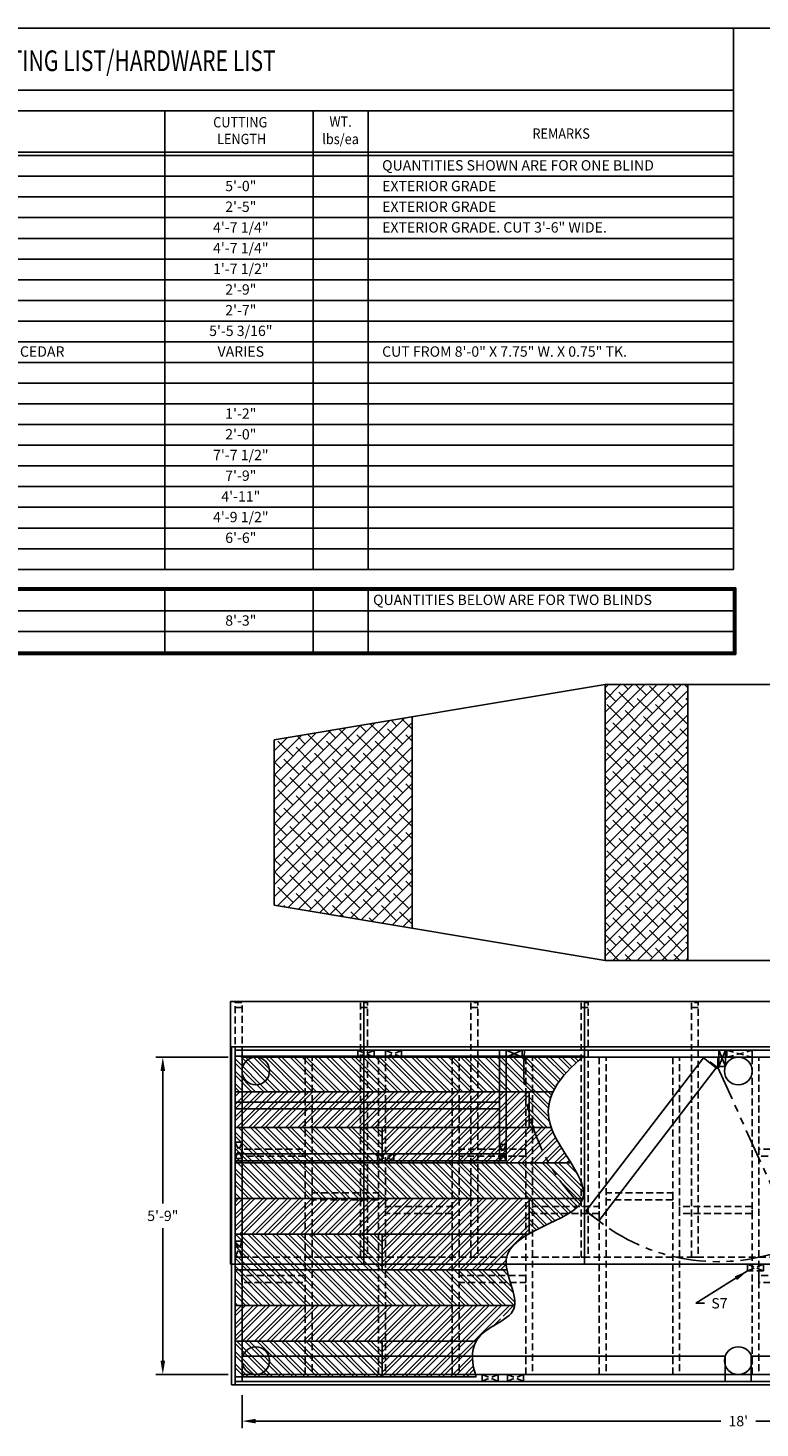
# Model space of a CAD drawing. Extents: x 0 to 1161, y 0 to 935.
# Drawn here: x 381 to 540, y 212 to 516 of the extents above; entities that cross this region are included whole.
import ezdxf
from ezdxf.enums import TextEntityAlignment as Align

# ---------------------------------------------------------------- set-up
doc = ezdxf.new("R2010")
doc.units = 0
doc.header["$LTSCALE"] = 6
doc.header["$MEASUREMENT"] = 0
doc.linetypes.add('HIDDEN', pattern=[0.375, 0.25, -0.125])
doc.linetypes.add('PHANTOM', pattern=[2.5, 1.25, -0.25, 0.25, -0.25, 0.25, -0.25])
doc.layers.get('0').update_dxf_attribs({"color": 4, "linetype": 'CONTINUOUS'})
doc.layers.get('DEFPOINTS').update_dxf_attribs({"linetype": 'CONTINUOUS'})
for name, color, linetype in [('BORDER', 7, 'CONTINUOUS'), ('DIM', 1, 'CONTINUOUS'), ('HID', 3, 'HIDDEN'), ('PHAN', 6, 'PHANTOM'), ('TEXT', 1, 'CONTINUOUS'), ('WESTERN_CEDAR', 1, 'CONTINUOUS'), ('WHT', 7, 'CONTINUOUS')]:
    doc.layers.add(name, color=color, linetype=linetype)
doc.styles.add('ITALIC', font='ITALIC', dxfattribs={"oblique": 15, "height": 4.5})
doc.styles.add('TBL', font='tbl.shx', dxfattribs={"height": 2.25})
doc.styles.add('TECHNICLITE', font='techl___.ttf', dxfattribs={"height": 2.25})
doc.dimstyles.new('ARCH_DIM', dxfattribs={"dimscale": 24, "dimtxt": 0.125, "dimasz": 0.125, "dimexe": 0.0625, "dimexo": 0.125, "dimgap": 0.0625, "dimtad": 0, "dimtih": 1, "dimtoh": 1, "dimdec": 4, "dimzin": 0, "dimtxsty": 'TECHNICLITE', "dimcen": 0.125, "dimazin": 3, "dimtfac": 1, "dimtdec": 4, "dimtmove": 0, "dimatfit": 3, "dimtolj": 1, "dimtzin": 0})
pattern_1 = [(45, (-260.25, -325.2009864878886), (-1.325825214724776, 1.325825214724777), []), (135, (-260.25, -325.2009864878886), (-3.97747564417433, 1.325825214724777), [4.6875, -2.8125])]

# ---------------------------------------------------------------- blocks, each defined once
blk = doc.blocks.new('2X4_END')
for p, q in [((0, 3.5), (0, 0)), ((1.5, 0), (0, 3.5)), ((1.5, 3.5), (0, 0)), ((0, 3.5), (1.5, 3.5)), ((1.5, 3.5), (1.5, 0)), ((1.5, 0), (0, 0)), ((0, 0), (1.5, 0))]:
    blk.add_line(p, q)
blk = doc.blocks.new('FLOOR')
h = blk.add_hatch()
h.set_pattern_fill('ANSI32', color=256, scale=5, angle=90, style=0)
h.set_pattern_definition([(135, (-644.8618552698547, -719.9452156039113), (-1.325825214724777, -1.325825214724776), []), (135, (-644.8618552698547, -719.0613321289113), (-1.325825214724777, -1.325825214724776), [])])
edge = h.paths.add_edge_path()
edge.add_spline(control_points=[(69.20653959032802, 62), (70.51995824520998, 64.73877112454784), (72.95524939865368, 67.28895669698295), (75.92083706420476, 69.75)], knot_values=[8.837709759884028, 8.837709759884028, 8.837709759884028, 8.837709759884028, 18.69667875143787, 18.69667875143787, 18.69667875143787, 18.69667875143787], degree=3, periodic=0)
edge.add_line((75.92083706420476, 69.74999999999989), (0, 69.74999999999989))
edge.add_line((0, 69.74999999999989), (0, 61.99999999999989))
edge.add_line((0, 61.99999999999989), (69.20653959032802, 62))
edge = h.paths.add_edge_path()
edge.add_spline(control_points=[(68.75315155669489, 54.25), (68.69746913598851, 54.40692604110882), (67.77893087975667, 57.17007584034104), (68.11430380006789, 59.72244452867858), (69.20653959032802, 62)], knot_values=[18.69667875143787, 18.69667875143787, 18.69667875143787, 18.69667875143787, 19.18832008939361, 27.38701495916303, 27.38701495916303, 27.38701495916303, 27.38701495916303], degree=3, periodic=0)
edge.add_line((69.2065395903279, 61.99999999999989), (63.98309685564845, 62))
edge.add_line((63.98309685564845, 62), (63.98309685564845, 54.25))
edge.add_line((63.98309685564845, 54.25), (68.75315155669489, 54.24999999999989))
h.paths.add_polyline_path([(31.98309685564845, 54.24999999999989), (0, 54.24999999999989), (0, 46.5), (31.98309685564857, 46.5)])
edge = h.paths.add_edge_path()
edge.add_spline(control_points=[(75.67529427097213, 38.75000000001648), (76.35523746193769, 40.88452258376208), (74.89609557964525, 43.60791866308818), (73.0929084245056, 46.50000000002342)], knot_values=[35.29044087997697, 35.29044087997697, 35.29044087997697, 35.29044087997697, 44.26049721175287, 44.26049721175287, 44.26049721175287, 44.26049721175287], degree=3, periodic=0)
edge.add_line((73.09290842451992, 46.49999999999989), (31.99154842782423, 46.5))
edge.add_line((31.99154842782423, 46.5), (0, 46.5))
edge.add_line((0, 46.5), (0, 38.75))
edge.add_line((0, 38.75), (63.98309685564845, 38.75))
edge.add_line((63.98309685564845, 38.75), (75.6752942709685, 38.74999999999989))
edge = h.paths.add_edge_path()
edge.add_spline(control_points=[(63.98309685565175, 31.12402099151791), (68.44609280049463, 33.65729024708276), (74.5484213314785, 35.49158444312548), (75.65810582428094, 38.69604089265408), (75.67529427097213, 38.75000000001648)], knot_values=[44.26049721175287, 44.26049721175287, 44.26049721175287, 44.26049721175287, 57.59463102431431, 57.82138722560195, 57.82138722560195, 57.82138722560195, 57.82138722560195], degree=3, periodic=0)
edge.add_line((75.67529427096463, 38.74999999999989), (63.98309685564857, 38.75))
edge.add_line((63.98309685564857, 38.75), (63.98309685564834, 31.1240209915162))
h.paths.add_polyline_path([(31.98309685564834, 30.99999999999989), (1.13686837721616e-13, 31), (0, 23.25), (31.98309685564857, 23.25)])
edge = h.paths.add_edge_path()
edge.add_spline(control_points=[(60.83437610905696, 15.50000000004275), (61.14014114145152, 17.66606717486707), (59.67974102452808, 20.61389455980589), (59.15210194608187, 23.25)], knot_values=[67.92904300394001, 67.92904300394001, 67.92904300394001, 67.92904300394001, 75.58733474662631, 75.58733474662631, 75.58733474662631, 75.58733474662631], degree=3, periodic=0)
edge.add_line((59.1521019460821, 23.24999999999989), (31.99154842782423, 23.25))
edge.add_line((31.99154842782423, 23.25), (0, 23.25000000000011))
edge.add_line((0, 23.25000000000011), (0, 15.5))
edge.add_line((0, 15.5), (60.83437610905503, 15.5))
h.paths.add_polyline_path([(31.98309685564845, 7.749999999999886), (0, 7.749999999999886), (0, 0), (31.98309685564857, 0)])
h = blk.add_hatch()
h.set_pattern_fill('ANSI32', color=256, scale=5, style=0)
h.set_pattern_definition([(45, (-644.8618552698547, -719.9452156039113), (-1.325825214724776, 1.325825214724777), []), (45, (-643.9779717948547, -719.9452156039113), (-1.325825214724776, 1.325825214724777), [])])
h.paths.add_polyline_path([(63.98309685564845, 62), (0, 62.00000000000011), (0, 54.24999999999989), (31.98309685564845, 54.25), (63.98309685564834, 54.24999999999989)])
edge = h.paths.add_edge_path()
edge.add_spline(control_points=[(73.0929084245056, 46.50000000002342), (71.5041384575295, 49.04818361872219), (69.64827947448543, 51.72732087357235), (68.75315155669489, 54.25)], knot_values=[27.38701495916303, 27.38701495916303, 27.38701495916303, 27.38701495916303, 35.29044087997698, 35.29044087997698, 35.29044087997698, 35.29044087997698], degree=3, periodic=0)
edge.add_line((68.75315155669477, 54.25), (63.98309685564845, 54.25))
edge.add_line((63.98309685564845, 54.25), (31.99154842782423, 54.25))
edge.add_line((31.99154842782423, 54.25), (31.99154842782423, 46.5))
edge.add_line((31.99154842782423, 46.5), (73.09290842452015, 46.49999999999989))
h.paths.add_polyline_path([(63.98309685564857, 38.75), (0, 38.74999999999989), (0, 31), (63.98309685564845, 31)])
edge = h.paths.add_edge_path()
edge.add_spline(control_points=[(59.15210194608187, 23.25), (58.99457806980968, 24.0369954371547), (58.67276432342283, 27.32146807556637), (61.25097447087091, 29.54139563993317), (63.76687911610657, 31.00000000000011)], knot_values=[58.03795790388151, 58.03795790388151, 58.03795790388151, 58.03795790388151, 60.324300690477, 67.92904300394002, 67.92904300394002, 67.92904300394002, 67.92904300394002], degree=3, periodic=0)
edge.add_line((63.76687911610634, 31), (31.99154842782423, 31))
edge.add_line((31.99154842782423, 31), (31.99154842782423, 23.25))
edge.add_line((31.99154842782423, 23.25), (59.15210194608176, 23.24999999999989))
edge = h.paths.add_edge_path()
edge.add_spline(control_points=[(52.46832085584401, 7.750000000004093), (54.3270525607561, 11.04605442132936), (60.00218368388948, 12.07543179637878), (60.79714237018288, 15.23623282254903), (60.83437610905696, 15.50000000004275)], knot_values=[75.58733474662633, 75.58733474662633, 75.58733474662633, 75.58733474664002, 86.34373375597775, 87.27630224732913, 87.27630224732913, 87.27630224732913, 87.27630224732913], degree=3, periodic=0)
edge.add_line((60.8343761090465, 15.5), (0, 15.5))
edge.add_line((0, 15.5), (0, 7.75))
edge.add_line((0, 7.75), (31.98309685564845, 7.75))
edge.add_line((31.98309685564845, 7.75), (52.46832085584026, 7.75))
edge = h.paths.add_edge_path()
edge.add_spline(control_points=[(52.47043509604305, 1.602984411874786e-11), (51.46259949684963, 2.642004796933861), (51.29289985170783, 5.66564775735651), (52.46832085584163, 7.749999999999886)], knot_values=[87.27630224731543, 87.27630224731543, 87.27630224731543, 87.27630224731543, 94.0784121435701, 94.0784121435701, 94.0784121435701, 94.0784121435838], degree=3, periodic=0)
edge.add_line((52.46832085584174, 7.750000000000114), (31.99154842782423, 7.749999999999886))
edge.add_line((31.99154842782423, 7.749999999999886), (31.99154842782423, -1.13686837721616e-13))
edge.add_line((31.99154842782423, -1.13686837721616e-13), (52.4704350960485, 0))
at = {"flags": 128}
for points in [[(69.2065395903279, 62), (0, 62), (0, 69.75), (75.92083706420476, 69.75)], [(68.75315155669477, 54.25), (63.98309685564845, 54.25), (63.98309685564845, 62), (69.2065395903279, 62)], [(73.09290842455346, 46.5), (31.99154842782423, 46.5), (31.99154842782423, 54.25), (68.75315155669477, 54.25)], [(75.67529427103227, 38.75), (0, 38.75), (0, 46.5), (73.09290842455346, 46.5)], [(63.98309685564845, 31.12402099151916), (63.98309685564845, 38.75), (75.67529427103227, 38.75)], [(59.15210194608176, 23.25), (31.99154842782423, 23.25), (31.99154842782423, 31), (63.76687911610645, 31)], [(60.83437610915382, 15.5), (0, 15.5), (0, 23.25), (59.15210194608176, 23.25)], [(52.46832085584163, 7.75), (0, 7.75), (0, 15.5), (60.83437610915382, 15.5)], [(52.47043509604919, 0), (31.99154842782423, 0), (31.99154842782423, 7.75), (52.46832085584163, 7.75)]]:
    blk.add_lwpolyline(points, dxfattribs=at)
for points in [[(0, 54.25), (0, 62), (63.98309685564845, 62), (63.98309685564845, 54.25)], [(0, 46.5), (0, 54.25), (31.98309685564845, 54.25), (31.98309685564845, 46.5)], [(0, 31), (0, 38.75), (63.98309685564845, 38.75), (63.98309685564845, 31)], [(0, 23.25), (0, 31), (31.98309685564845, 31), (31.98309685564845, 23.25)], [(0, 0), (0, 7.75), (31.98309685564845, 7.75), (31.98309685564845, 0)]]:
    blk.add_lwpolyline(points, close=True, dxfattribs=at)
blk.add_open_spline([(75.92083706420476, 69.75), (70.48907383808182, 65.2423590131873), (63.27779156696874, 55.75296206492408), (85.40994645470914, 34.98032982030952), (52.54184870201743, 31.15976233637639), (64.83042064510278, 12.95119621158142), (51.02454824864412, 10.44703333333473), (51.46259949684759, 2.642004796939204), (52.47043509604305, 1.602984411874786e-11)], degree=3, knots=[8.837709759884026, 8.837709759884026, 8.837709759884026, 8.837709759884026, 26.89537362120729, 44.48725341304052, 65.64270021734453, 76.5199032379777, 87.27630224731543, 94.0784121435838, 94.0784121435838, 94.0784121435838, 94.0784121435838])
blk = doc.blocks.new('BOAT_PLAN')
at = {"layer": 'WHT'}
h = blk.add_hatch(dxfattribs=at)
h.set_pattern_fill('ANSI38', color=256, scale=15, style=0)
h.set_pattern_definition(pattern_1)
h.paths.add_polyline_path([(-18, 60), (-36, 60), (-36, 0), (-18, 0)])
h.paths.add_polyline_path([(-114, 0), (-96, 0), (-96, 60), (-114, 60)])
h.paths.add_polyline_path([(-155.9999999999998, 53.00000000000002), (-185.9999999999998, 48), (-185.9999999999998, 12), (-155.9999999999998, 6.999999999999988)])
h = blk.add_hatch(dxfattribs=at)
h.set_pattern_fill('ANSI38', color=256, scale=15, style=0)
h.set_pattern_definition(pattern_1)
edge = h.paths.add_edge_path()
edge.add_ellipse((18, 30), major_axis=(-12, 7.347638122934264e-16), ratio=0.5, start_angle=0, end_angle=360)
for p, q in [((-114, 60), (-185.9999999999998, 48)), ((0, 60), (-114, 60)), ((-114, 0), (-114, 60)), ((-114, 60), (-96, 60)), ((-96, 60), (-96, 0)), ((-36, 0), (-36, 60)), ((-36, 60), (-18, 60)), ((-18, 60), (-18, 0)), ((0, 0), (0, 60)), ((-155.9999999999998, 7), (-155.9999999999998, 53.00000000000011)), ((-185.9999999999998, 48), (-185.9999999999998, 12)), ((6, 30), (-6, 42)), ((-185.9999999999998, 12), (-114, 0)), ((-114, 0), (0, 0))]:
    blk.add_line(p, q, dxfattribs=at)
blk.add_ellipse((18, 30), major_axis=(-12, 7.347638122934264e-16), ratio=0.5, dxfattribs=at)
blk = doc.blocks.new('R_SEAT_PLAN')
at = {"layer": 'WHT', "flags": 128}
for points in [[(59, 1.13686837721616e-13), (57.5, 1.13686837721616e-13), (57.5, -22.49999999999989), (59, -22.49999999999989)], [(57.5, -12.74999999999989), (57.5, -11.24999999999989), (1.13686837721616e-13, -11.25), (1.13686837721616e-13, -12.75)], [(59, -23.99999999999989), (59, -22.49999999999989), (0, -22.5), (0, -24)]]:
    blk.add_lwpolyline(points, close=True, dxfattribs=at)
at = {"layer": 'HID'}
blk.add_blockref('2X4_END', (57.5, -23.99999999999989), dxfattribs=at)
at = {"layer": 'HID', "rotation": 90}
blk.add_blockref('2X4_END', (34.50000000000023, -24), dxfattribs=at)
blk = doc.blocks.new('*D19')
at = {"layer": 'DEFPOINTS', "color": 0}
for p in [(427.3618552698547, 221.642856889569), (643.3618552698547, 221.642856889569), (643.3618552698547, 213)]:
    blk.add_point(p, dxfattribs=at)
at = {"layer": 'DIM', "color": 0}
for p, q in [((427.3618552698547, 218.642856889569), (427.3618552698547, 211.5)), ((643.3618552698547, 218.642856889569), (643.3618552698547, 211.5)), ((430.3618552698547, 213), (531.5756710593283, 213)), ((640.3618552698547, 213), (539.148039480381, 213))]:
    blk.add_line(p, q, dxfattribs=at)
for points in [[(430.3618552698547, 213.5), (430.3618552698547, 212.5), (427.3618552698547, 213)], [(640.3618552698547, 213.5), (640.3618552698547, 212.5), (643.3618552698547, 213)]]:
    blk.add_solid(points, dxfattribs=at)
at = {"layer": 'DIM', "color": 0, "insert": (535.3618552698547, 213), "char_height": 2.25, "attachment_point": 5, "style": 'TECHNICLITE'}
blk.add_mtext("\\A1;18'", dxfattribs=at)
blk = doc.blocks.new('ROOF_PLAN')
at = {"layer": 'HID'}
for p, q in [((1.5, 55.81419490081043), (0, 55.81419490081043)), ((28.78318005812116, 55.81419490081043), (27.28318005812116, 55.81419490081043)), ((52.78318005812116, 55.81419490081043), (51.28318005812116, 55.81419490081043)), ((76.78318005812116, 55.81419490081043), (75.28318005812116, 55.81419490081043)), ((100.7831800581212, 55.81419490081043), (99.28318005812116, 55.81419490081043)), ((124.7831800581212, 55.81419490081043), (123.2831800581212, 55.81419490081043)), ((148.7831800581212, 55.81419490081043), (147.2831800581212, 55.81419490081043)), ((172.7831800581212, 55.81419490081043), (171.2831800581212, 55.81419490081043)), ((196.7831800581212, 55.81419490081043), (195.2831800581212, 55.81419490081043)), ((219, 55.81419490081043), (217.5, 55.81419490081043)), ((219, 1.491842102824023), (0, 1.491842102824023))]:
    blk.add_line(p, q, dxfattribs=at)
at = {"layer": 'HID', "flags": 128}
for points in [[(-1.4210854715202e-14, 0), (1.499999999999986, 0), (1.499999999999986, 56.92001573064647), (-1.4210854715202e-14, 56.92001573064647)], [(27.28318005812116, 1.491842102824023), (28.78318005812116, 1.491842102824023), (28.78318005812116, 56.92001573064647), (27.28318005812116, 56.92001573064647)], [(51.28318005812116, 1.491842102824023), (52.78318005812116, 1.491842102824023), (52.78318005812116, 56.92001573064647), (51.28318005812116, 56.92001573064647)], [(75.28318005812116, 1.491842102824023), (76.78318005812116, 1.491842102824023), (76.78318005812116, 56.92001573064647), (75.28318005812116, 56.92001573064647)], [(99.28318005812116, 1.491842102824023), (100.7831800581212, 1.491842102824023), (100.7831800581212, 56.92001573064647), (99.28318005812116, 56.92001573064647)], [(123.2831800581212, 1.491842102824023), (124.7831800581212, 1.491842102824023), (124.7831800581212, 56.92001573064647), (123.2831800581212, 56.92001573064647)], [(147.2831800581212, 1.491842102824023), (148.7831800581212, 1.491842102824023), (148.7831800581212, 56.92001573064647), (147.2831800581212, 56.92001573064647)], [(171.2831800581212, 1.491842102824023), (172.7831800581212, 1.491842102824023), (172.7831800581212, 56.92001573064641), (171.2831800581212, 56.92001573064641)], [(195.2831800581212, 1.491842102824023), (196.7831800581212, 1.491842102824023), (196.7831800581212, 56.92001573064641), (195.2831800581212, 56.92001573064641)], [(217.5, -5.684341886080801e-14), (219, -5.684341886080801e-14), (219, 56.92001573064641), (217.5, 56.92001573064641)]]:
    blk.add_lwpolyline(points, close=True, dxfattribs=at)
at = {"layer": 'WHT', "flags": 128}
for points in [[(-1, 57.07840992975548), (28, 57.07840992975548), (28, 0), (-1, 0)], [(28, 57.07840992975548), (76, 57.07840992975548), (76, -5.684341886080801e-14), (28, 0)], [(76, 57.07840992975548), (124, 57.07840992975542), (124, -5.684341886080801e-14), (76, -5.684341886080801e-14)], [(124, 57.07840992975542), (172, 57.07840992975542), (172, -5.684341886080801e-14), (124, -5.684341886080801e-14)], [(172, 57.07840992975542), (220, 57.07840992975542), (220, -5.684341886080801e-14), (172, -5.684341886080801e-14)]]:
    blk.add_lwpolyline(points, close=True, dxfattribs=at)
at = {"layer": 'HID'}
for p in [(2.842170943040401e-14, 22.99184210263752), (217.5, 22.99184210263752), (0, 1.491842102823966), (217.5, 1.491842102823966)]:
    blk.add_blockref('2X4_END', p, dxfattribs=at)
blk = doc.blocks.new('2X6_END')
for p, q in [((0, 5.5), (1.5, 0)), ((1.5, 5.5), (0, 0))]:
    blk.add_line(p, q)
at = {"flags": 128}
blk.add_lwpolyline([(0, 5.5), (1.5, 5.5), (1.5, 0), (0, 0)], close=True, dxfattribs=at)
blk = doc.blocks.new('*D36')
at = {"layer": 'DEFPOINTS', "color": 0}
for p in [(427.3784452989153, 292.142856889569), (410.125, 223.142856889569), (427.3618552698547, 223.142856889569)]:
    blk.add_point(p, dxfattribs=at)
at = {"layer": 'DIM', "color": 0}
for p, q in [((424.3784452989153, 292.142856889569), (408.625, 292.142856889569)), ((410.125, 289.142856889569), (410.125, 260.299106889569)), ((410.125, 226.142856889569), (410.125, 254.986606889569)), ((424.3618552698547, 223.142856889569), (408.625, 223.142856889569))]:
    blk.add_line(p, q, dxfattribs=at)
for points in [[(409.625, 289.142856889569), (410.625, 289.142856889569), (410.125, 292.142856889569)], [(409.625, 226.142856889569), (410.625, 226.142856889569), (410.125, 223.142856889569)]]:
    blk.add_solid(points, dxfattribs=at)
at = {"layer": 'DIM', "color": 0, "insert": (410.1249999999999, 257.6428568895691), "char_height": 2.25, "attachment_point": 5, "style": 'TECHNICLITE'}
blk.add_mtext('\\A1;5\'-9"', dxfattribs=at)
blk = doc.blocks.new('RTAGD', base_point=(14.15625, 20.15625))
at = {"layer": 'TEXT', "style": 'TBL'}
for tag, p in [('MK#', (14.39226671464755, 20.20846308439636)), ('PART#', (15.20476671464755, 20.20846308439636)), ('QTY.', (16.01726671464755, 20.20846308439636)), ('LGTH.', (20.28289171464755, 20.20846308439636)), ('WT.', (21.21341723549488, 20.20846308439636))]:
    blk.add_attdef(tag, text='', height=0.09375, dxfattribs=at).set_placement(p, align=Align.CENTER)
for tag, p in [('DESCRIPTION', (16.37664171464755, 20.20846308439636)), ('REMARKS', (21.56414171464755, 20.20846308439636))]:
    blk.add_attdef(tag, p, '', height=0.09375, dxfattribs=at)

msp = doc.modelspace()

# ---------------------------------------------------------------- linework, layer by layer
for p, q in [((534.3125, 516), (534.3125, 398.25)), ((258.625, 502.5), (534.3125, 502.5)), ((258.625, 498), (534.3125, 498)), ((410.5625, 498), (410.5625, 398.25)), ((442.8125, 498), (442.8125, 398.25)), ((454.8125, 498), (454.8125, 398.25)), ((258.625, 489), (534.3125, 489)), ((258.625, 488.25), (534.3125, 488.25)), ((258.625, 483.75), (534.3125, 483.75)), ((258.625, 479.25), (534.3125, 479.25)), ((258.625, 474.75), (534.3125, 474.75)), ((258.625, 470.25), (534.3125, 470.25)), ((258.625, 465.75), (534.3125, 465.75)), ((258.625, 461.25), (534.3125, 461.25)), ((258.625, 456.75), (534.3125, 456.75)), ((258.625, 452.25), (534.3125, 452.25)), ((258.625, 447.75), (534.3125, 447.75)), ((258.625, 443.25), (534.3125, 443.25)), ((258.625, 438.75), (534.3125, 438.75)), ((258.625, 434.25), (534.3125, 434.25)), ((258.625, 429.75), (534.3125, 429.75)), ((258.625, 425.25), (534.3125, 425.25)), ((258.625, 420.75), (534.3125, 420.75)), ((258.625, 416.25), (534.3125, 416.25)), ((258.625, 411.75), (534.3125, 411.75)), ((258.625, 407.25), (534.3125, 407.25)), ((258.625, 402.75), (534.3125, 402.75)), ((258.625, 398.25), (534.3125, 398.25)), ((410.5625, 393.75), (410.5625, 380.25)), ((442.8125, 393.75), (442.8125, 380.25)), ((454.8125, 393.75), (454.8125, 380.25)), ((534.3125, 393.75), (534.8125, 394.25)), ((258.625, 389.25), (534.3125, 389.25)), ((258.625, 384.75), (534.3125, 384.75)), ((534.3125, 380.25), (534.8125, 379.75))]:
    msp.add_line(p, q)
at = {"flags": 128}
for points in [[(534.8125, 394.25), (258.125, 394.25), (258.125, 379.75), (534.8125, 379.75)], [(534.5625, 394), (258.375, 394), (258.375, 380), (534.5625, 380)], [(534.3125, 393.75), (258.625, 393.75), (258.625, 380.25), (534.3125, 380.25)]]:
    msp.add_lwpolyline(points, close=True, dxfattribs=at)
at = {"layer": 'BORDER'}
msp.add_line((816, 516), (0, 516), dxfattribs=at)
at = {"layer": 'HID', "flags": 128}
for points in [[(441.0949521255031, 223.142856889569), (441.0949521255031, 292.142856889569), (442.5949521255031, 292.142856889569), (442.5949521255031, 223.142856889569)], [(457.0949521255031, 223.142856889569), (457.0949521255031, 292.142856889569), (458.5949521255031, 292.142856889569), (458.5949521255031, 223.142856889569)], [(473.0949521255031, 223.142856889569), (473.0949521255031, 292.142856889569), (474.5949521255031, 292.142856889569), (474.5949521255031, 223.142856889569)], [(489.0949521255031, 223.142856889569), (489.0949521255031, 292.142856889569), (490.5949521255031, 292.142856889569), (490.5949521255031, 223.142856889569)], [(505.0949521255031, 223.142856889569), (505.0949521255031, 292.142856889569), (506.5949521255031, 292.142856889569), (506.5949521255031, 223.142856889569)], [(521.0949521255031, 223.142856889569), (521.0949521255031, 292.142856889569), (522.5949521255031, 292.142856889569), (522.5949521255031, 223.142856889569)], [(538.3618552698547, 223.142856889569), (538.3618552698547, 292.142856889569), (539.8618552698547, 292.142856889569), (539.8618552698547, 223.142856889569)], [(441.0949521255031, 270.642856889569), (427.3449521255031, 270.642856889569), (427.3449521255031, 272.142856889569), (441.0949521255031, 272.142856889569)], [(489.0949521255031, 270.642856889569), (474.5949521255031, 270.642856889569), (474.5949521255031, 272.142856889569), (489.0949521255031, 272.142856889569)], [(553.0949521255031, 270.642856889569), (539.8618552698547, 270.642856889569), (539.8618552698547, 272.142856889569), (553.0949521255031, 272.142856889569)], [(457.0949521255031, 261.142856889569), (442.5949521255031, 261.142856889569), (442.5949521255031, 262.642856889569), (457.0949521255031, 262.642856889569)], [(521.0949521255031, 261.142856889569), (506.5949521255031, 261.142856889569), (506.5949521255031, 262.642856889569), (521.0949521255031, 262.642856889569)], [(473.0949521255031, 258.142856889569), (458.5949521255031, 258.142856889569), (458.5949521255031, 259.642856889569), (473.0949521255031, 259.642856889569)], [(505.0949521255031, 258.142856889569), (490.5949521255031, 258.142856889569), (490.5949521255031, 259.642856889569), (505.0949521255031, 259.642856889569)], [(538.3618552698547, 258.142856889569), (522.5949521255031, 258.142856889569), (522.5949521255031, 259.642856889569), (538.3618552698547, 259.642856889569)], [(441.0949521255031, 244.642856889569), (427.3449521255031, 244.642856889569), (427.3449521255031, 243.142856889569), (441.0949521255031, 243.142856889569)], [(489.0949521255031, 244.642856889569), (474.5949521255031, 244.642856889569), (474.5949521255031, 243.142856889569), (489.0949521255031, 243.142856889569)], [(553.0949521255031, 244.642856889569), (539.8618552698547, 244.642856889569), (539.8618552698547, 243.142856889569), (553.0949521255031, 243.142856889569)]]:
    msp.add_lwpolyline(points, close=True, dxfattribs=at)
at = {"layer": 'PHAN'}
msp.add_line((530.8931052698549, 289.8928568895689), (548.3612993929928, 251.45657786), dxfattribs=at)
msp.add_arc((530.8931052698549, 289.8928568895689), 42.21949018596154, 174.9041854025422, 294.4404438734427, dxfattribs=at)
at = {"layer": 'WHT'}
msp.add_line((427.3618552698547, 223.142856889569), (432.3618552698547, 223.142856889569), dxfattribs=at)
at = {"layer": 'WHT', "flags": 128}
for points in [[(425.1118552698547, 220.892856889569), (425.1118552698547, 294.392856889569), (425.8618552698547, 294.392856889569), (425.8618552698547, 220.892856889569)], [(644.8618552698547, 294.392856889569), (425.8618552698547, 294.392856889569), (425.8618552698547, 293.642856889569), (644.8618552698547, 293.642856889569)], [(425.8618552698547, 221.642856889569), (425.8618552698547, 293.642856889569), (427.3618552698547, 293.642856889569), (427.3618552698547, 221.642856889569)], [(427.3784452989153, 293.642856889569), (643.3784452989153, 293.6428568895689), (643.3784452989153, 292.1428568895689), (427.3784452989153, 292.142856889569)], [(502.216511058608, 258.681668254626), (504.9932223133474, 256.5509701042996), (530.5616001172639, 289.8715051611711), (527.7848888625247, 292.0022033114974)], [(529.1732444898942, 290.9368542363342), (530.7599366354596, 289.7193124361477), (530.874081179227, 289.8680648247945), (529.2873890336616, 291.0856066249809)], [(531.1118552698549, 291.8928568895689), (531.1118552698549, 289.8928568895689), (530.9243552698549, 289.8928568895689), (530.9243552698549, 291.8928568895689)], [(427.3618552698547, 227.142856889569), (427.3618552698547, 221.642856889569), (532.5334281451085, 221.642856889569), (532.5334281451085, 227.142856889569)], [(643.3618552698547, 227.142856889569), (643.3618552698547, 221.642856889569), (538.1902823946009, 221.642856889569), (538.1902823946009, 227.142856889569)], [(643.3618552698547, 223.142856889569), (427.3618552698547, 223.1428568895689), (427.3618552698547, 221.6428568895689), (643.3618552698547, 221.642856889569)], [(644.8618552698547, 220.892856889569), (425.8618552698547, 220.892856889569), (425.8618552698547, 221.642856889569), (644.8618552698547, 221.642856889569)]]:
    msp.add_lwpolyline(points, close=True, dxfattribs=at)
at = {"layer": 'WHT', "const_width": 0.3125, "flags": 128}
msp.add_lwpolyline([(530.8931052698549, 289.7366068895689, 1), (530.8931052698549, 290.0491068895689, 1)], format="xyb", close=True, dxfattribs=at)
at = {"layer": 'WHT'}
for centre in [(430.3618552698547, 289.142856889569), (535.3618552698547, 289.142856889569), (430.3618552698547, 226.142856889569), (535.3618552698547, 226.142856889569)]:
    msp.add_circle(centre, 3, dxfattribs=at)

# ---------------------------------------------------------------- block references
at = {"layer": 'HID', "xscale": -1}
for p, rotation in [((456.0949521255031, 293.642856889569), 90), ((462.0949521255031, 293.642856889569), 90), ((537.3618552698547, 245.6519928689319), 270)]:
    msp.add_blockref('2X4_END', p, dxfattribs=dict(at, rotation=rotation))
at = {"layer": 'HID', "rotation": 90}
for name, p in [('2X6_END', (538.3618552698547, 292.1428568895689)), ('2X4_END', (483.1034036976789, 221.642856889569)), ('2X4_END', (488.6034036976789, 221.642856889569))]:
    msp.add_blockref(name, p, dxfattribs=at)
at = {"layer": 'TEXT'}
ref = msp.add_blockref('RTAGD', (280.0625, 483.75), dxfattribs=dict(at, xscale=24, yscale=24, zscale=24))
ref.add_attrib('MK#', 'X', dxfattribs={"height": 2.25, "style": 'TBL'}).set_placement((264.59375, 484.96875), align=Align.CENTER)
ref.add_attrib('QTY.', '1', dxfattribs={"height": 2.25, "style": 'TBL'}).set_placement((324.7269011515413, 485.0031140255127), align=Align.CENTER)
ref.add_attrib('DESCRIPTION', 'DUCK BLIND', (333.3519011515413, 485.0031140255127), dxfattribs={"height": 2.25, "style": 'TBL'})
ref.add_attrib('REMARKS', 'QUANTITIES SHOWN ARE FOR ONE BLIND', (457.8519011515413, 485.0031140255127), dxfattribs={"height": 2.25, "style": 'TBL'})
ref = msp.add_blockref('RTAGD', (280.0625, 479.25), dxfattribs=dict(at, xscale=24, yscale=24, zscale=24))
ref.add_attrib('MK#', 'PLY1', dxfattribs={"height": 2.25, "style": 'TBL'}).set_placement((264.59375, 480.46875), align=Align.CENTER)
ref.add_attrib('QTY.', '4', dxfattribs={"height": 2.25, "style": 'TBL'}).set_placement((324.7269011515413, 480.5031140255127), align=Align.CENTER)
ref.add_attrib('DESCRIPTION', '4\' WIDE x 3/4" THICK PLY', (333.3519011515413, 480.5031140255127), dxfattribs={"height": 2.25, "style": 'TBL'})
ref.add_attrib('LGTH.', '5\'-0"', dxfattribs={"height": 2.25, "style": 'TBL'}).set_placement((427.1019011515413, 480.5031140255127), align=Align.CENTER)
ref.add_attrib('REMARKS', 'EXTERIOR GRADE', (457.8519011515413, 480.5031140255127), dxfattribs={"height": 2.25, "style": 'TBL'})
ref = msp.add_blockref('RTAGD', (280.0625, 474.75), dxfattribs=dict(at, xscale=24, yscale=24, zscale=24))
ref.add_attrib('MK#', 'PLY2', dxfattribs={"height": 2.25, "style": 'TBL'}).set_placement((264.59375, 475.96875), align=Align.CENTER)
ref.add_attrib('QTY.', '1', dxfattribs={"height": 2.25, "style": 'TBL'}).set_placement((324.7269011515413, 476.0031140255127), align=Align.CENTER)
ref.add_attrib('DESCRIPTION', '4\' WIDE x 3/4" THICK PLY', (333.3519011515413, 476.0031140255127), dxfattribs={"height": 2.25, "style": 'TBL'})
ref.add_attrib('LGTH.', '2\'-5"', dxfattribs={"height": 2.25, "style": 'TBL'}).set_placement((427.1019011515413, 476.0031140255127), align=Align.CENTER)
ref.add_attrib('REMARKS', 'EXTERIOR GRADE', (457.8519011515413, 476.0031140255127), dxfattribs={"height": 2.25, "style": 'TBL'})
ref = msp.add_blockref('RTAGD', (280.0625, 470.25), dxfattribs=dict(at, xscale=24, yscale=24, zscale=24))
ref.add_attrib('MK#', 'PLY3', dxfattribs={"height": 2.25, "style": 'TBL'}).set_placement((264.59375, 471.46875), align=Align.CENTER)
ref.add_attrib('QTY.', '1', dxfattribs={"height": 2.25, "style": 'TBL'}).set_placement((324.7269011515413, 471.5031140255127), align=Align.CENTER)
ref.add_attrib('DESCRIPTION', '4\' WIDE x 3/4" THICK PLY', (333.3519011515413, 471.5031140255127), dxfattribs={"height": 2.25, "style": 'TBL'})
ref.add_attrib('LGTH.', '4\'-7 1/4"', dxfattribs={"height": 2.25, "style": 'TBL'}).set_placement((427.1019011515413, 471.5031140255127), align=Align.CENTER)
ref.add_attrib('REMARKS', 'EXTERIOR GRADE. CUT 3\'-6" WIDE. ', (457.8519011515413, 471.5031140255127), dxfattribs={"height": 2.25, "style": 'TBL'})
ref = msp.add_blockref('RTAGD', (280.0625, 465.75), dxfattribs=dict(at, xscale=24, yscale=24, zscale=24))
ref.add_attrib('MK#', 'D1', dxfattribs={"height": 2.25, "style": 'TBL'}).set_placement((264.59375, 466.96875), align=Align.CENTER)
ref.add_attrib('QTY.', '2', dxfattribs={"height": 2.25, "style": 'TBL'}).set_placement((324.7269011515413, 467.0031140255127), align=Align.CENTER)
ref.add_attrib('DESCRIPTION', '2 X 4 PRESSURE TREATED', (333.3519011515413, 467.0031140255127), dxfattribs={"height": 2.25, "style": 'TBL'})
ref.add_attrib('LGTH.', '4\'-7 1/4"', dxfattribs={"height": 2.25, "style": 'TBL'}).set_placement((427.1019011515413, 467.0031140255127), align=Align.CENTER)
ref = msp.add_blockref('RTAGD', (280.0625, 461.25), dxfattribs=dict(at, xscale=24, yscale=24, zscale=24))
ref.add_attrib('MK#', 'D2', dxfattribs={"height": 2.25, "style": 'TBL'}).set_placement((264.59375, 462.46875), align=Align.CENTER)
ref.add_attrib('QTY.', '2', dxfattribs={"height": 2.25, "style": 'TBL'}).set_placement((324.7269011515413, 462.5031140255127), align=Align.CENTER)
ref.add_attrib('DESCRIPTION', '2 X 4 PRESSURE TREATED', (333.3519011515413, 462.5031140255127), dxfattribs={"height": 2.25, "style": 'TBL'})
ref.add_attrib('LGTH.', '1\'-7 1/2"', dxfattribs={"height": 2.25, "style": 'TBL'}).set_placement((427.1019011515413, 462.5031140255127), align=Align.CENTER)
ref = msp.add_blockref('RTAGD', (280.0625, 456.75), dxfattribs=dict(at, xscale=24, yscale=24, zscale=24))
ref.add_attrib('MK#', 'D3', dxfattribs={"height": 2.25, "style": 'TBL'}).set_placement((264.59375, 457.96875), align=Align.CENTER)
ref.add_attrib('QTY.', '1', dxfattribs={"height": 2.25, "style": 'TBL'}).set_placement((324.7269011515413, 458.0031140255127), align=Align.CENTER)
ref.add_attrib('DESCRIPTION', '2 X 4 PRESSURE TREATED', (333.3519011515413, 458.0031140255127), dxfattribs={"height": 2.25, "style": 'TBL'})
ref.add_attrib('LGTH.', '2\'-9"', dxfattribs={"height": 2.25, "style": 'TBL'}).set_placement((427.1019011515413, 458.0031140255127), align=Align.CENTER)
ref = msp.add_blockref('RTAGD', (280.0625, 452.25), dxfattribs=dict(at, xscale=24, yscale=24, zscale=24))
ref.add_attrib('MK#', 'D4', dxfattribs={"height": 2.25, "style": 'TBL'}).set_placement((264.59375, 453.46875), align=Align.CENTER)
ref.add_attrib('QTY.', '1', dxfattribs={"height": 2.25, "style": 'TBL'}).set_placement((324.7269011515413, 453.5031140255127), align=Align.CENTER)
ref.add_attrib('DESCRIPTION', '2 X 4 PRESSURE TREATED', (333.3519011515413, 453.5031140255127), dxfattribs={"height": 2.25, "style": 'TBL'})
ref.add_attrib('LGTH.', '2\'-7"', dxfattribs={"height": 2.25, "style": 'TBL'}).set_placement((427.1019011515413, 453.5031140255127), align=Align.CENTER)
ref = msp.add_blockref('RTAGD', (280.0625, 447.75), dxfattribs=dict(at, xscale=24, yscale=24, zscale=24))
ref.add_attrib('MK#', 'D5', dxfattribs={"height": 2.25, "style": 'TBL'}).set_placement((264.59375, 448.96875), align=Align.CENTER)
ref.add_attrib('QTY.', '1', dxfattribs={"height": 2.25, "style": 'TBL'}).set_placement((324.7269011515413, 449.0031140255127), align=Align.CENTER)
ref.add_attrib('DESCRIPTION', '2 X 4 PRESSURE TREATED', (333.3519011515413, 449.0031140255127), dxfattribs={"height": 2.25, "style": 'TBL'})
ref.add_attrib('LGTH.', '5\'-5 3/16"', dxfattribs={"height": 2.25, "style": 'TBL'}).set_placement((427.1019011515413, 449.0031140255127), align=Align.CENTER)
ref = msp.add_blockref('RTAGD', (280.0625, 443.25), dxfattribs=dict(at, xscale=24, yscale=24, zscale=24))
ref.add_attrib('MK#', 'WC1', dxfattribs={"height": 2.25, "style": 'TBL'}).set_placement((264.59375, 444.46875), align=Align.CENTER)
ref.add_attrib('QTY.', '93', dxfattribs={"height": 2.25, "style": 'TBL'}).set_placement((324.7269011515413, 444.5031140255127), align=Align.CENTER)
ref.add_attrib('DESCRIPTION', '8" WIDE X 3/4" THICK WESTERN CEDAR', (333.3519011515413, 444.5031140255127), dxfattribs={"height": 2.25, "style": 'TBL'})
ref.add_attrib('LGTH.', 'VARIES', dxfattribs={"height": 2.25, "style": 'TBL'}).set_placement((427.1019011515413, 444.5031140255127), align=Align.CENTER)
ref.add_attrib('REMARKS', 'CUT FROM 8\'-0" X 7.75" W. X 0.75" TK.', (457.8519011515413, 444.5031140255127), dxfattribs={"height": 2.25, "style": 'TBL'})
ref = msp.add_blockref('RTAGD', (280.0625, 429.75), dxfattribs=dict(at, xscale=24, yscale=24, zscale=24))
ref.add_attrib('MK#', 'S1', dxfattribs={"height": 2.25, "style": 'TBL'}).set_placement((264.59375, 430.96875), align=Align.CENTER)
ref.add_attrib('QTY.', '5', dxfattribs={"height": 2.25, "style": 'TBL'}).set_placement((324.7269011515413, 431.0031140255127), align=Align.CENTER)
ref.add_attrib('DESCRIPTION', '2 X 4 PRESSURE TREATED', (333.3519011515413, 431.0031140255127), dxfattribs={"height": 2.25, "style": 'TBL'})
ref.add_attrib('LGTH.', '1\'-2"', dxfattribs={"height": 2.25, "style": 'TBL'}).set_placement((427.1019011515413, 431.0031140255127), align=Align.CENTER)
ref = msp.add_blockref('RTAGD', (280.0625, 425.25), dxfattribs=dict(at, xscale=24, yscale=24, zscale=24))
ref.add_attrib('MK#', 'S2', dxfattribs={"height": 2.25, "style": 'TBL'}).set_placement((264.59375, 426.46875), align=Align.CENTER)
ref.add_attrib('QTY.', '2', dxfattribs={"height": 2.25, "style": 'TBL'}).set_placement((324.7269011515413, 426.5031140255127), align=Align.CENTER)
ref.add_attrib('DESCRIPTION', '2 X 4 PRESSURE TREATED', (333.3519011515413, 426.5031140255127), dxfattribs={"height": 2.25, "style": 'TBL'})
ref.add_attrib('LGTH.', '2\'-0"', dxfattribs={"height": 2.25, "style": 'TBL'}).set_placement((427.1019011515413, 426.5031140255127), align=Align.CENTER)
ref = msp.add_blockref('RTAGD', (280.0625, 420.75), dxfattribs=dict(at, xscale=24, yscale=24, zscale=24))
ref.add_attrib('MK#', 'S3', dxfattribs={"height": 2.25, "style": 'TBL'}).set_placement((264.59375, 421.96875), align=Align.CENTER)
ref.add_attrib('QTY.', '1', dxfattribs={"height": 2.25, "style": 'TBL'}).set_placement((324.7269011515413, 422.0031140255127), align=Align.CENTER)
ref.add_attrib('DESCRIPTION', '2 X 4 PRESSURE TREATED', (333.3519011515413, 422.0031140255127), dxfattribs={"height": 2.25, "style": 'TBL'})
ref.add_attrib('LGTH.', '7\'-7 1/2"', dxfattribs={"height": 2.25, "style": 'TBL'}).set_placement((427.1019011515413, 422.0031140255127), align=Align.CENTER)
ref = msp.add_blockref('RTAGD', (280.0625, 416.25), dxfattribs=dict(at, xscale=24, yscale=24, zscale=24))
ref.add_attrib('MK#', 'S4', dxfattribs={"height": 2.25, "style": 'TBL'}).set_placement((264.59375, 417.46875), align=Align.CENTER)
ref.add_attrib('QTY.', '1', dxfattribs={"height": 2.25, "style": 'TBL'}).set_placement((324.7269011515413, 417.5031140255127), align=Align.CENTER)
ref.add_attrib('DESCRIPTION', '2 X 4 PRESSURE TREATED', (333.3519011515413, 417.5031140255127), dxfattribs={"height": 2.25, "style": 'TBL'})
ref.add_attrib('LGTH.', '7\'-9"', dxfattribs={"height": 2.25, "style": 'TBL'}).set_placement((427.1019011515413, 417.5031140255127), align=Align.CENTER)
ref = msp.add_blockref('RTAGD', (280.0625, 411.75), dxfattribs=dict(at, xscale=24, yscale=24, zscale=24))
ref.add_attrib('MK#', 'S5', dxfattribs={"height": 2.25, "style": 'TBL'}).set_placement((264.59375, 412.96875), align=Align.CENTER)
ref.add_attrib('QTY.', '1', dxfattribs={"height": 2.25, "style": 'TBL'}).set_placement((324.7269011515413, 413.0031140255127), align=Align.CENTER)
ref.add_attrib('DESCRIPTION', '2 X 4 PRESSURE TREATED', (333.3519011515413, 413.0031140255127), dxfattribs={"height": 2.25, "style": 'TBL'})
ref.add_attrib('LGTH.', '4\'-11"', dxfattribs={"height": 2.25, "style": 'TBL'}).set_placement((427.1019011515413, 413.0031140255127), align=Align.CENTER)
ref = msp.add_blockref('RTAGD', (280.0625, 407.25), dxfattribs=dict(at, xscale=24, yscale=24, zscale=24))
ref.add_attrib('MK#', 'S6', dxfattribs={"height": 2.25, "style": 'TBL'}).set_placement((264.59375, 408.46875), align=Align.CENTER)
ref.add_attrib('QTY.', '1', dxfattribs={"height": 2.25, "style": 'TBL'}).set_placement((324.7269011515413, 408.5031140255127), align=Align.CENTER)
ref.add_attrib('DESCRIPTION', '2 X 4 PRESSURE TREATED', (333.3519011515413, 408.5031140255127), dxfattribs={"height": 2.25, "style": 'TBL'})
ref.add_attrib('LGTH.', '4\'-9 1/2"', dxfattribs={"height": 2.25, "style": 'TBL'}).set_placement((427.1019011515413, 408.5031140255127), align=Align.CENTER)
ref = msp.add_blockref('RTAGD', (280.0625, 402.75), dxfattribs=dict(at, xscale=24, yscale=24, zscale=24))
ref.add_attrib('MK#', 'S7', dxfattribs={"height": 2.25, "style": 'TBL'}).set_placement((264.59375, 403.96875), align=Align.CENTER)
ref.add_attrib('QTY.', '1', dxfattribs={"height": 2.25, "style": 'TBL'}).set_placement((324.7269011515413, 404.0031140255127), align=Align.CENTER)
ref.add_attrib('DESCRIPTION', '2 X 4 PRESSURE TREATED', (333.3519011515413, 404.0031140255127), dxfattribs={"height": 2.25, "style": 'TBL'})
ref.add_attrib('LGTH.', '6\'-6"', dxfattribs={"height": 2.25, "style": 'TBL'}).set_placement((427.1019011515413, 404.0031140255127), align=Align.CENTER)
ref = msp.add_blockref('RTAGD', (280.0625, 389.25), dxfattribs=dict(at, xscale=24, yscale=24, zscale=24))
ref.add_attrib('MK#', 'X', dxfattribs={"height": 2.25, "style": 'TBL'}).set_placement((264.59375, 390.46875), align=Align.CENTER)
ref.add_attrib('QTY.', '1', dxfattribs={"height": 2.25, "style": 'TBL'}).set_placement((324.7269011515413, 390.5031140255127), align=Align.CENTER)
ref.add_attrib('DESCRIPTION', 'DUCK BLIND', (333.3519011515413, 390.5031140255127), dxfattribs={"height": 2.25, "style": 'TBL'})
ref.add_attrib('REMARKS', 'QUANTITIES BELOW ARE FOR TWO BLINDS', (455.875, 390.5), dxfattribs={"height": 2.25, "style": 'TBL'})
ref = msp.add_blockref('RTAGD', (280.0625, 384.75), dxfattribs=dict(at, xscale=24, yscale=24, zscale=24))
ref.add_attrib('MK#', 'RJ6', dxfattribs={"height": 2.25, "style": 'TBL'}).set_placement((264.59375, 385.96875), align=Align.CENTER)
ref.add_attrib('QTY.', '10', dxfattribs={"height": 2.25, "style": 'TBL'}).set_placement((324.7269011515413, 386.0031140255127), align=Align.CENTER)
ref.add_attrib('DESCRIPTION', '2 X 4 PRESSURE TREATED', (333.3519011515413, 386.0031140255127), dxfattribs={"height": 2.25, "style": 'TBL'})
ref.add_attrib('LGTH.', '8\'-3"', dxfattribs={"height": 2.25, "style": 'TBL'}).set_placement((427.1019011515413, 386.0031140255127), align=Align.CENTER)
at = {"layer": 'WESTERN_CEDAR'}
msp.add_blockref('FLOOR', (425.8618552698547, 222.642856889569), dxfattribs=at)
at = {"layer": 'WHT'}
for name, p in [('BOAT_PLAN', (620.375, 313.2009864878886)), ('ROOF_PLAN', (425.8784452989153, 247.1519928689319)), ('R_SEAT_PLAN', (425.8784452989152, 293.642856889569))]:
    msp.add_blockref(name, p, dxfattribs=at)
at = {"layer": 'WHT', "xscale": -1}
for p, rotation in [((488.3450016826758, 293.642856889569), 90), ((531.1118552698549, 293.6428568895689), 180)]:
    msp.add_blockref('2X4_END', p, dxfattribs=dict(at, rotation=rotation))

# ---------------------------------------------------------------- texts
at = {"layer": 'DIM', "insert": (529.5, 239.75), "char_height": 2.25, "attachment_point": 1, "style": 'TECHNICLITE'}
msp.add_mtext('\\A1;S7', dxfattribs=at)
at = {"layer": 'TEXT', "style": 'ITALIC', "oblique": 20, "width": 0.75}
msp.add_text('MATERIAL CUTTING LIST/HARDWARE LIST', height=4.5, dxfattribs=at).set_placement((389.9375, 506.625), align=Align.CENTER)
at = {"layer": 'TEXT', "style": 'TBL', "width": 0.9}
for s, p in [('CUTTING ', (427.2895114942529, 494.3793103448276)), ('WT.', (448.8125, 494.5177032019704)), ('REMARKS', (496.8125, 491.910328744842)), ('LENGTH', (427.2895114942529, 490.7364532019704)), ('lbs/ea', (448.8125, 490.7364532019704))]:
    msp.add_text(s, height=2.25, dxfattribs=at).set_placement(p, align=Align.CENTER)

# ---------------------------------------------------------------- dimensions: what is measured, and where the dimension line sits
at = {"layer": 'DIM'}
dim = msp.add_linear_dim(base=(410.125, 223.142856889569), p1=(427.3784452989153, 292.142856889569), p2=(427.3618552698547, 223.142856889569), angle=90, dimstyle='ARCH_DIM', dxfattribs=at)
dim.commit()
dim.dimension.update_dxf_attribs({"geometry": '*D36', "text_midpoint": (410.1249999999999, 257.6428568895691)})
dim = msp.add_linear_dim(base=(643.3618552698547, 213), p1=(427.3618552698547, 221.642856889569), p2=(643.3618552698547, 221.642856889569), dimstyle='ARCH_DIM', dxfattribs=at)
dim.commit()
dim.dimension.update_dxf_attribs({"geometry": '*D19', "text_midpoint": (535.3618552698547, 213)})

# ---------------------------------------------------------------- leaders
at = {"layer": 'DIM', "annotation_type": 0, "has_hookline": 1, "hookline_direction": 0, "text_width": 3.240131578947368}
msp.add_leader([(537.3618552698547, 245.6519928689319), (526.125, 238.625), (528, 238.625)], dimstyle='ARCH_DIM', override={"dimgap": 0.0625, "dimtad": 0}, dxfattribs=at)

doc.saveas('drawing.dxf')
